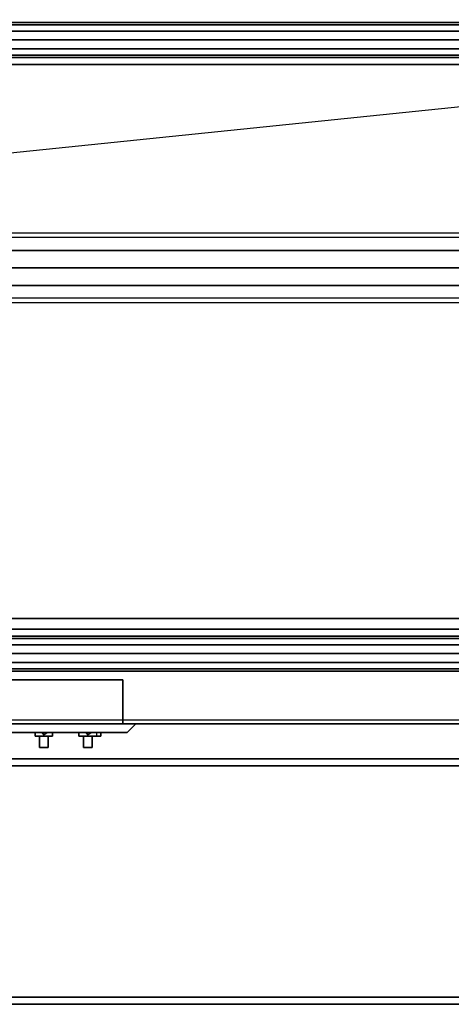
# Model space of a CAD drawing. Extents: x -134 to 134, y -21 to 29.
# Drawn here: x 35 to 47, y -21 to 7 of the extents above; entities that cross this region are included whole.
import ezdxf

# ---------------------------------------------------------------- set-up
doc = ezdxf.new("R2010")
doc.units = 0
doc.layers.get('DEFPOINTS').update_dxf_attribs({"linetype": 'CONTINUOUS'})
for name, color, linetype in [('3D', 254, 'CONTINUOUS'), ('3D-BLACK', 250, 'CONTINUOUS'), ('3D-CART-BODY', 42, 'CONTINUOUS'), ('3D-CART-TRIM', 5, 'CONTINUOUS'), ('3D-ELECT-WHITE', 7, 'CONTINUOUS'), ('3D-FLAT', 7, 'CONTINUOUS'), ('3D-GLASS-EDGE', 251, 'CONTINUOUS'), ('3D-GLASS-FACE', 9, 'CONTINUOUS'), ('3D-LED', 11, 'CONTINUOUS'), ('3D-NON', 7, 'CONTINUOUS'), ('3D-POLY', 52, 'CONTINUOUS'), ('3D-SZG', 45, 'CONTINUOUS')]:
    doc.layers.add(name, color=color, linetype=linetype)

msp = doc.modelspace()

# ---------------------------------------------------------------- linework, layer by layer
at = {"layer": '3D'}
for points in [[(35.375, -13.08, 21.875), (35.328, -13.012, 21.956), (35.281, -13.012, 21.875), (35.328, -13.012, 21.794)], [(35.375, -13.08, 19.125), (35.328, -13.012, 19.206), (35.281, -13.012, 19.125), (35.328, -13.012, 19.044)], [(35.375, -13.08, 21.875), (35.328, -13.012, 21.794), (35.422, -13.012, 21.794), (35.469, -13.012, 21.875)], [(35.375, -13.08, 21.875), (35.469, -13.012, 21.875), (35.422, -13.012, 21.956), (35.328, -13.012, 21.956)], [(35.375, -13.08, 19.125), (35.328, -13.012, 19.044), (35.422, -13.012, 19.044), (35.469, -13.012, 19.125)], [(35.375, -13.08, 19.125), (35.469, -13.012, 19.125), (35.422, -13.012, 19.206), (35.328, -13.012, 19.206)], [(36.625, -13.08, 19.125), (36.578, -13.012, 19.206), (36.531, -13.012, 19.125), (36.578, -13.012, 19.044)], [(36.625, -13.08, 21.875), (36.578, -13.012, 21.956), (36.531, -13.012, 21.875), (36.578, -13.012, 21.794)], [(36.625, -13.08, 19.125), (36.719, -13.012, 19.125), (36.672, -13.012, 19.206), (36.578, -13.012, 19.206)], [(36.625, -13.08, 19.125), (36.578, -13.012, 19.044), (36.672, -13.012, 19.044), (36.719, -13.012, 19.125)], [(36.625, -13.08, 21.875), (36.719, -13.012, 21.875), (36.672, -13.012, 21.956), (36.578, -13.012, 21.956)], [(36.625, -13.08, 21.875), (36.578, -13.012, 21.794), (36.672, -13.012, 21.794), (36.719, -13.012, 21.875)]]:
    msp.add_3dface(points, dxfattribs=at)
at = {"layer": '3D-BLACK'}
for points in [[(19.1, -12.662, 6), (19.1, 13.137, 6), (76.9, 13.137, 6), (76.9, -12.662, 6)], [(35.125, -13.012, 20), (35.625, -13.012, 20), (35.625, -13.012, 21), (35.125, -13.012, 21)], [(35.125, -13.012, 20), (35.125, -13.112, 20), (35.125, -13.112, 21), (35.125, -13.012, 21)], [(35.125, -13.012, 21), (35.125, -13.112, 21), (35.625, -13.112, 21), (35.625, -13.012, 21)], [(35.125, -13.012, 20), (35.125, -13.112, 20), (35.625, -13.112, 20), (35.625, -13.012, 20)], [(35.125, -13.112, 20.125), (35.125, -13.112, 20.125), (35.25, -13.112, 20.875)], [(35.5, -13.112, 20.125), (35.5, -13.112, 20.125), (35.125, -13.112, 20.125)], [(35.125, -13.112, 20), (35.625, -13.112, 20), (35.625, -13.112, 21), (35.125, -13.112, 21)], [(35.25, -13.112, 20.875), (35.25, -13.112, 20.875), (35.5, -13.112, 20.875)], [(35.5, -13.112, 20.625), (35.5, -13.112, 20.275), (35.25, -13.112, 20.275), (35.25, -13.112, 20.625)], [(35.5, -13.112, 20.275), (35.5, -13.438, 20.125), (35.25, -13.438, 20.125), (35.25, -13.112, 20.275)], [(35.5, -13.112, 20.625), (35.5, -13.438, 20.25), (35.25, -13.438, 20.25), (35.25, -13.112, 20.625)], [(35.25, -13.112, 20.625), (35.25, -13.438, 20.25), (35.25, -13.438, 20.125), (35.25, -13.112, 20.275)], [(35.5, -13.112, 20.875), (35.5, -13.112, 20.875), (35.5, -13.112, 20.125)], [(35.5, -13.112, 20.625), (35.5, -13.438, 20.25), (35.5, -13.438, 20.125), (35.5, -13.112, 20.275)], [(35.625, -13.012, 20), (35.625, -13.112, 20), (35.625, -13.112, 21), (35.625, -13.012, 21)], [(36.375, -13.012, 20), (36.375, -13.012, 21), (36.375, -13.112, 21), (36.375, -13.112, 20)], [(36.375, -13.012, 21), (36.875, -13.012, 21), (36.875, -13.112, 21), (36.375, -13.112, 21)], [(36.375, -13.012, 20), (37, -13.012, 20), (37, -13.112, 20), (36.375, -13.112, 20)], [(36.375, -13.012, 20), (37, -13.012, 20), (36.875, -13.012, 21), (36.375, -13.012, 21)], [(36.375, -13.112, 20), (37, -13.112, 20), (36.875, -13.112, 21), (36.375, -13.112, 21)], [(36.5, -13.112, 20.875), (36.5, -13.112, 20.875), (36.75, -13.112, 20.875)], [(36.5, -13.112, 20.125), (36.5, -13.112, 20.125), (36.5, -13.112, 20.875)], [(36.75, -13.112, 20.125), (36.75, -13.112, 20.125), (36.5, -13.112, 20.125)], [(36.75, -13.112, 20.625), (36.75, -13.112, 20.275), (36.5, -13.112, 20.275), (36.5, -13.112, 20.625)], [(36.75, -13.112, 20.275), (36.75, -13.438, 20.125), (36.5, -13.438, 20.125), (36.5, -13.112, 20.275)], [(36.75, -13.112, 20.625), (36.75, -13.438, 20.25), (36.5, -13.438, 20.25), (36.5, -13.112, 20.625)], [(36.5, -13.112, 20.625), (36.5, -13.438, 20.25), (36.5, -13.438, 20.125), (36.5, -13.112, 20.275)], [(36.75, -13.112, 20.875), (36.75, -13.112, 20.875), (36.75, -13.112, 20.125)], [(36.75, -13.112, 20.625), (36.75, -13.438, 20.25), (36.75, -13.438, 20.125), (36.75, -13.112, 20.275)], [(37, -13.012, 20), (36.875, -13.012, 21), (36.875, -13.112, 21), (37, -13.112, 20)], [(35.5, -13.438, 20.25), (35.5, -13.438, 20.125), (35.25, -13.438, 20.125), (35.25, -13.438, 20.25)], [(36.75, -13.438, 20.25), (36.75, -13.438, 20.125), (36.5, -13.438, 20.125), (36.5, -13.438, 20.25)]]:
    msp.add_3dface(points, dxfattribs=at)
at = {"layer": '3D-CART-BODY', "invisible_edges": 5}
msp.add_3dface([(20.5, -12.762, 6), (20.5, -12.762, 34), (75.5, -12.762, 34), (75.5, -12.762, 6)], dxfattribs=at)
at = {"layer": '3D-CART-TRIM'}
for points in [[(34, -12.762, 18.5), (38, -12.762, 18.5), (37.75, -13.012, 18.75), (34.25, -13.012, 18.75)], [(34, -12.762, 22.5), (38, -12.762, 22.5), (37.75, -13.012, 22.25), (34.25, -13.012, 22.25)], [(38, -12.762, 18.5), (38, -12.762, 22.5), (37.75, -13.012, 22.25), (37.75, -13.012, 18.75)], [(34.25, -13.012, 18.75), (37.75, -13.012, 18.75), (37.75, -13.012, 22.25), (34.25, -13.012, 22.25)]]:
    msp.add_3dface(points, dxfattribs=at)
at = {"layer": '3D-ELECT-WHITE'}
for points, invisible_edges in [([(74.5, 1.104, 57), (21.5, 1.104, 57), (21.5, 1.238, 56.5), (74.5, 1.238, 56.5)], 2), ([(74.5, 1.238, 56.5), (21.5, 1.238, 56.5), (21.5, 1.104, 56), (74.5, 1.104, 56)], 7), ([(74.5, 0.738, 57.366), (21.5, 0.738, 57.366), (21.5, 1.104, 57), (74.5, 1.104, 57)], 6), ([(74.5, 1.104, 56), (21.5, 1.104, 56), (21.5, 0.738, 55.634), (74.5, 0.738, 55.634)], 2), ([(74.5, 0.238, 57.5), (21.5, 0.238, 57.5), (21.5, 0.738, 57.366), (74.5, 0.738, 57.366)], 6), ([(74.5, -0.262, 57.366), (21.5, -0.262, 57.366), (21.5, 0.238, 57.5), (74.5, 0.238, 57.5)], 6), ([(74.5, -0.628, 57), (21.5, -0.628, 57), (21.5, -0.262, 57.366), (74.5, -0.262, 57.366)], 6), ([(74.5, -0.262, 55.634), (21.5, -0.262, 55.634), (21.5, -0.628, 56), (74.5, -0.628, 56)], 6), ([(74.5, -0.762, 56.5), (21.5, -0.762, 56.5), (21.5, -0.628, 57), (74.5, -0.628, 57)], 6), ([(74.5, -0.628, 56), (21.5, -0.628, 56), (21.5, -0.762, 56.5), (74.5, -0.762, 56.5)], 6)]:
    msp.add_3dface(points, dxfattribs=dict(at, invisible_edges=invisible_edges))
at = {"layer": '3D-FLAT'}
for points in [[(73.125, -9.762, 27), (22.875, -9.762, 27), (22.875, 10.238, 27), (73.125, 10.238, 27)], [(37.625, -11.512, 22), (34.375, -11.512, 22), (34.375, -12.762, 22), (37.625, -12.762, 22)], [(37.625, -11.512, 19), (34.375, -11.512, 19), (34.375, -12.762, 19), (37.625, -12.762, 19)], [(77.9, -13.962, 35), (18.1, -13.962, 35), (18.1, -20.762, 35), (77.9, -20.762, 35)], [(77.9, -13.962, 34), (18.1, -13.962, 34), (18.1, -20.762, 34), (77.9, -20.762, 34)]]:
    msp.add_3dface(points, dxfattribs=at)
at = {"layer": '3D-FLAT', "invisible_edges": 15}
msp.add_3dface([(18.1, -13.762, 35), (22.875, -9.762, 35), (73.125, -9.762, 35), (77.9, -13.762, 35)], dxfattribs=at)
at = {"layer": '3D-GLASS-EDGE'}
for points in [[(75.8, 6.038, 58.4), (75.8, 6.038, 58.6), (20.2, 6.038, 58.6), (20.2, 6.038, 58.4)], [(20.2, -10.062, 58.4), (20.2, -10.062, 58.6), (75.8, -10.062, 58.6), (75.8, -10.062, 58.4)]]:
    msp.add_3dface(points, dxfattribs=at)
at = {"layer": '3D-GLASS-FACE'}
for points in [[(20.2, -10.062, 58.6), (75.8, -10.062, 58.6), (75.8, 6.038, 58.6), (20.2, 6.038, 58.6)], [(20.2, -10.062, 58.4), (75.8, -10.062, 58.4), (75.8, 6.038, 58.4), (20.2, 6.038, 58.4)]]:
    msp.add_3dface(points, dxfattribs=at)
at = {"layer": '3D-LED'}
for points in [[(74.5, 0.738, 55.634), (21.5, 0.738, 55.634), (21.5, 0.238, 55.5), (74.5, 0.238, 55.5)], [(74.5, 0.238, 55.5), (21.5, 0.238, 55.5), (21.5, -0.262, 55.634), (74.5, -0.262, 55.634)]]:
    msp.add_3dface(points, dxfattribs=at)
at = {"layer": '3D-NON'}
for points in [[(73.125, -9.762, 27), (73.125, -9.762, 35), (22.875, -9.762, 35), (22.875, -9.762, 27)], [(37.625, -11.512, 19), (34.375, -11.512, 19), (34.375, -11.512, 22), (37.625, -11.512, 22)], [(37.625, -11.512, 19), (37.625, -12.762, 19), (37.625, -12.762, 22), (37.625, -11.512, 22)], [(37.625, -12.762, 19), (34.375, -12.762, 19), (34.375, -12.762, 22), (37.625, -12.762, 22)], [(18.1, -13.762, 35), (18.1, -13.762, 34), (77.9, -13.762, 34), (77.9, -13.762, 35)], [(77.9, -13.962, 34), (18.1, -13.962, 34), (18.1, -13.962, 35), (77.9, -13.962, 35)], [(77.9, -20.762, 34), (18.1, -20.762, 34), (18.1, -20.762, 35), (77.9, -20.762, 35)]]:
    msp.add_3dface(points, dxfattribs=at)
at = {"layer": '3D-POLY'}
for points in [[(77, -13.962, 35), (77, -13.962, 35.375), (19, -13.962, 35.375), (19, -13.962, 35)], [(19, -20.562, 35), (19, -20.562, 35.375), (77, -20.562, 35.375), (77, -20.562, 35)]]:
    msp.add_3dface(points, dxfattribs=at)
at = {"layer": '3D-POLY', "invisible_edges": 15}
msp.add_3dface([(76.5, -13.962, 35.375), (19.5, -13.962, 35.375), (19.5, -20.562, 35.375), (76.5, -20.562, 35.375)], dxfattribs=at)
at = {"layer": '3D-SZG'}
for points in [[(19.5, 7.238, 58.5), (76.5, 7.238, 58.5), (76.5, 7.171, 58.75), (19.5, 7.171, 58.75)], [(19.5, 7.171, 58.25), (76.5, 7.171, 58.25), (76.5, 7.238, 58.5), (19.5, 7.238, 58.5)], [(19.5, 7.171, 58.75), (76.5, 7.171, 58.75), (76.5, 6.988, 58.933), (19.5, 6.988, 58.933)], [(19.5, 6.988, 58.067), (76.5, 6.988, 58.067), (76.5, 7.171, 58.25), (19.5, 7.171, 58.25)], [(19.5, 6.988, 58.933), (76.5, 6.988, 58.933), (76.5, 6.738, 59), (19.5, 6.738, 59)], [(19.5, 6.738, 58), (76.5, 6.738, 58), (76.5, 6.988, 58.067), (19.5, 6.988, 58.067)], [(19.5, 6.488, 58.067), (76.5, 6.488, 58.067), (76.5, 6.738, 58), (19.5, 6.738, 58)], [(19.5, 6.738, 59), (76.5, 6.738, 59), (76.5, 6.488, 58.933), (19.5, 6.488, 58.933)], [(19.5, 6.305, 58.25), (76.5, 6.305, 58.25), (76.5, 6.488, 58.067), (19.5, 6.488, 58.067)], [(19.5, 6.488, 58.933), (76.5, 6.488, 58.933), (76.5, 6.305, 58.75), (19.5, 6.305, 58.75)], [(19.5, 6.238, 58.5), (76.5, 6.238, 58.5), (76.5, 6.305, 58.25), (19.5, 6.305, 58.25)], [(19.5, 6.305, 58.75), (76.5, 6.305, 58.75), (76.5, 6.238, 58.5), (19.5, 6.238, 58.5)], [(19.5, -10.262, 58.5), (76.5, -10.262, 58.5), (76.5, -10.329, 58.75), (19.5, -10.329, 58.75)], [(19.5, -10.329, 58.25), (76.5, -10.329, 58.25), (76.5, -10.262, 58.5), (19.5, -10.262, 58.5)], [(19.5, -10.329, 58.75), (76.5, -10.329, 58.75), (76.5, -10.512, 58.933), (19.5, -10.512, 58.933)], [(19.5, -10.512, 58.067), (76.5, -10.512, 58.067), (76.5, -10.329, 58.25), (19.5, -10.329, 58.25)], [(19.5, -10.512, 58.933), (76.5, -10.512, 58.933), (76.5, -10.762, 59), (19.5, -10.762, 59)], [(19.5, -10.762, 58), (76.5, -10.762, 58), (76.5, -10.512, 58.067), (19.5, -10.512, 58.067)], [(19.5, -11.012, 58.067), (76.5, -11.012, 58.067), (76.5, -10.762, 58), (19.5, -10.762, 58)], [(19.5, -10.762, 59), (76.5, -10.762, 59), (76.5, -11.012, 58.933), (19.5, -11.012, 58.933)], [(19.5, -11.195, 58.25), (76.5, -11.195, 58.25), (76.5, -11.012, 58.067), (19.5, -11.012, 58.067)], [(19.5, -11.012, 58.933), (76.5, -11.012, 58.933), (76.5, -11.195, 58.75), (19.5, -11.195, 58.75)], [(19.5, -11.262, 58.5), (76.5, -11.262, 58.5), (76.5, -11.195, 58.25), (19.5, -11.195, 58.25)], [(19.5, -11.195, 58.75), (76.5, -11.195, 58.75), (76.5, -11.262, 58.5), (19.5, -11.262, 58.5)]]:
    msp.add_3dface(points, dxfattribs=at)
at = {"layer": 'DEFPOINTS', "color": 6}
msp.add_line((-133, -13.612), (133, 13.613), dxfattribs=at)

doc.saveas('drawing.dxf')
